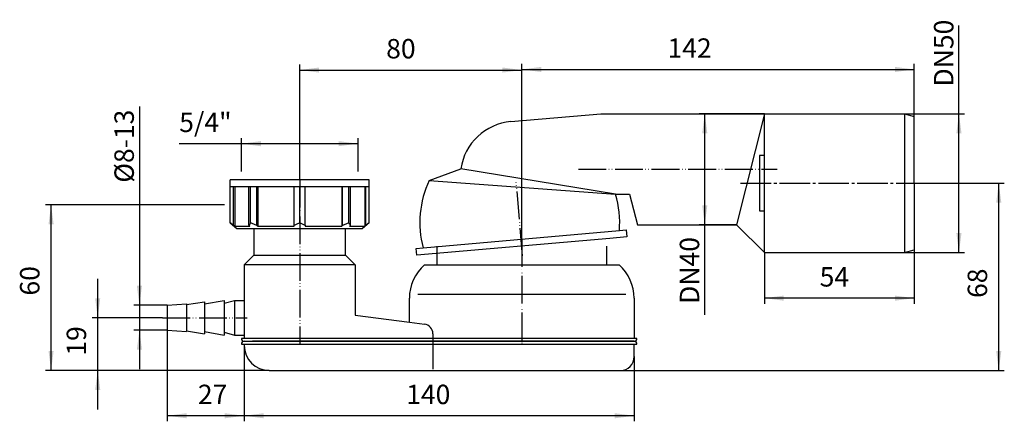
# Model space of a CAD drawing. Extents: x -100 to 255, y -180 to -36.
import ezdxf

# ---------------------------------------------------------------- set-up
doc = ezdxf.new("R2010")
doc.units = 0
doc.linetypes.add('DASH_CENTER', pattern=[14, 11, -1, 1, -1])
doc.linetypes.add('PHANTOM', pattern=[13, 10, -1, 0, -1, 0, -1])
doc.layers.get('0').update_dxf_attribs({"linetype": 'CONTINUOUS'})
doc.layers.add('1', color=7, linetype='CONTINUOUS')
doc.styles.add('CONVERTER_1', font='txt.shx', dxfattribs={"width": 0.9})
doc.dimstyles.new('ME10_DIM_0', dxfattribs={"dimtxt": 7, "dimasz": 7, "dimexe": 2, "dimexo": 0, "dimtad": 1, "dimtxsty": 'CONVERTER_1', "dimsah": 1, "dimcen": 0.09, "dimclrd": 4, "dimclre": 4, "dimclrt": 1, "dimazin": 3, "dimtfac": 1, "dimtdec": 4, "dimtmove": 0, "dimatfit": 3, "dimtolj": 1, "dimtzin": 0})
doc.dimstyles.new('ME10_DIM_1', dxfattribs={"dimtxt": 7, "dimasz": 7, "dimexe": 2, "dimexo": 0, "dimtad": 1, "dimdec": 0, "dimtxsty": 'CONVERTER_1', "dimsah": 1, "dimcen": 0.09, "dimclrd": 4, "dimclre": 4, "dimclrt": 1, "dimazin": 3, "dimtfac": 1, "dimtdec": 4, "dimtmove": 0, "dimatfit": 3, "dimtolj": 1, "dimtzin": 0})
doc.dimstyles.new('ME10_DIM_10', dxfattribs={"dimtxt": 7, "dimasz": 7, "dimexe": 2, "dimexo": 0, "dimtad": 1, "dimtxsty": 'CONVERTER_1', "dimsah": 1, "dimcen": 0.09, "dimclrd": 4, "dimclre": 4, "dimclrt": 1, "dimazin": 3, "dimtfac": 1, "dimtdec": 4, "dimtmove": 0, "dimatfit": 3, "dimtolj": 1, "dimtzin": 0})
doc.dimstyles.new('ME10_DIM_11', dxfattribs={"dimtxt": 7, "dimasz": 7, "dimexe": 2, "dimexo": 0, "dimtad": 1, "dimtxsty": 'CONVERTER_1', "dimsah": 1, "dimcen": 0.09, "dimclrd": 4, "dimclre": 4, "dimclrt": 1, "dimazin": 3, "dimtfac": 1, "dimtdec": 4, "dimtmove": 0, "dimatfit": 3, "dimtolj": 1, "dimtzin": 0})
doc.dimstyles.new('ME10_DIM_2', dxfattribs={"dimtxt": 7, "dimasz": 7, "dimexe": 2, "dimexo": 0, "dimtad": 1, "dimtxsty": 'CONVERTER_1', "dimsah": 1, "dimcen": 0.09, "dimclrd": 4, "dimclre": 4, "dimclrt": 1, "dimazin": 3, "dimtfac": 1, "dimtdec": 4, "dimtmove": 0, "dimatfit": 3, "dimtolj": 1, "dimtzin": 0})
doc.dimstyles.new('ME10_DIM_3', dxfattribs={"dimtxt": 7, "dimasz": 7, "dimexe": 2, "dimexo": 0, "dimtad": 1, "dimtxsty": 'CONVERTER_1', "dimsah": 1, "dimcen": 0.09, "dimclrd": 4, "dimclre": 4, "dimclrt": 1, "dimazin": 3, "dimtfac": 1, "dimtdec": 4, "dimtmove": 0, "dimatfit": 3, "dimtolj": 1, "dimtzin": 0})
doc.dimstyles.new('ME10_DIM_4', dxfattribs={"dimtxt": 7, "dimasz": 7, "dimexe": 2, "dimexo": 0, "dimtad": 1, "dimdec": 0, "dimtxsty": 'CONVERTER_1', "dimsah": 1, "dimcen": 0.09, "dimclrd": 4, "dimclre": 4, "dimclrt": 1, "dimazin": 3, "dimtfac": 1, "dimtdec": 4, "dimtmove": 0, "dimatfit": 3, "dimtolj": 1, "dimtzin": 0})
doc.dimstyles.new('ME10_DIM_5', dxfattribs={"dimtxt": 7, "dimasz": 7, "dimexe": 2, "dimexo": 0, "dimtad": 1, "dimdec": 0, "dimtxsty": 'CONVERTER_1', "dimsah": 1, "dimcen": 0.09, "dimclrd": 4, "dimclre": 4, "dimclrt": 1, "dimazin": 3, "dimtfac": 1, "dimtdec": 4, "dimtmove": 0, "dimatfit": 3, "dimtolj": 1, "dimtzin": 0})
doc.dimstyles.new('ME10_DIM_6', dxfattribs={"dimtxt": 7, "dimasz": 7, "dimexe": 2, "dimexo": 0, "dimtad": 1, "dimtxsty": 'CONVERTER_1', "dimsah": 1, "dimcen": 0.09, "dimclrd": 4, "dimclre": 4, "dimclrt": 1, "dimazin": 3, "dimtfac": 1, "dimtdec": 4, "dimtmove": 0, "dimatfit": 3, "dimtolj": 1, "dimtzin": 0})
doc.dimstyles.new('ME10_DIM_7', dxfattribs={"dimtxt": 7, "dimasz": 7, "dimexe": 2, "dimexo": 0, "dimtad": 1, "dimtxsty": 'CONVERTER_1', "dimsah": 1, "dimcen": 0.09, "dimclrd": 4, "dimclre": 4, "dimclrt": 1, "dimazin": 3, "dimtfac": 1, "dimtdec": 4, "dimtmove": 0, "dimatfit": 3, "dimtolj": 1, "dimtzin": 0})
doc.dimstyles.new('ME10_DIM_8', dxfattribs={"dimtxt": 7, "dimasz": 7, "dimexe": 2, "dimexo": 0, "dimtad": 1, "dimdec": 0, "dimtxsty": 'CONVERTER_1', "dimsah": 1, "dimcen": 0.09, "dimclrd": 4, "dimclre": 4, "dimclrt": 1, "dimazin": 3, "dimtfac": 1, "dimtdec": 4, "dimtmove": 0, "dimatfit": 3, "dimtolj": 1, "dimtzin": 0})
doc.dimstyles.new('ME10_DIM_9', dxfattribs={"dimtxt": 7, "dimasz": 7, "dimexe": 2, "dimexo": 0, "dimtad": 1, "dimtxsty": 'CONVERTER_1', "dimsah": 1, "dimcen": 0.09, "dimclrd": 4, "dimclre": 4, "dimclrt": 1, "dimazin": 3, "dimtfac": 1, "dimtdec": 4, "dimtmove": 0, "dimatfit": 3, "dimtolj": 1, "dimtzin": 0})

# ---------------------------------------------------------------- blocks, each defined once
blk = doc.blocks.new('*D16')
at = {"color": 4, "linetype": 'CONTINUOUS'}
for p, q in [((168.12, -119.44), (168.12, -137.86)), ((222.12, -118.51), (222.12, -137.86)), ((222.12, -135.86), (168.12, -135.86))]:
    blk.add_line(p, q, dxfattribs=at)
at = {"color": 4}
for points in [[(175.12, -134.93), (175.12, -136.78), (168.12, -135.86)], [(215.12, -136.78), (215.12, -134.93), (222.12, -135.86)]]:
    blk.add_solid(points, dxfattribs=at)
at = {"color": 1, "insert": (188.04, -133.86), "char_height": 7, "attachment_point": 7, "rotation": 0.0001, "style": 'CONVERTER_1'}
blk.add_mtext('54', dxfattribs=at)
blk = doc.blocks.new('*D15')
at = {"color": 4, "linetype": 'CONTINUOUS'}
for p, q in [((-47, -147.41), (-47, -180.22)), ((-19.26, -152.91), (-19.26, -180.22)), ((-19.26, -178.22), (-47, -178.22))]:
    blk.add_line(p, q, dxfattribs=at)
at = {"color": 4}
for points in [[(-40, -177.3), (-40, -179.14), (-47, -178.22)], [(-26.26, -179.14), (-26.26, -177.3), (-19.26, -178.22)]]:
    blk.add_solid(points, dxfattribs=at)
at = {"color": 1, "insert": (-35.94, -176.22), "char_height": 7, "attachment_point": 7, "rotation": 0.0001, "style": 'CONVERTER_1'}
blk.add_mtext('27', dxfattribs=at)
blk = doc.blocks.new('*D14')
at = {"color": 4, "linetype": 'CONTINUOUS'}
for p, q in [((0.74, -93.21), (0.74, -51.68)), ((80.74, -114.61), (80.74, -51.68)), ((0.74, -53.68), (80.74, -53.68))]:
    blk.add_line(p, q, dxfattribs=at)
at = {"color": 4}
for points in [[(7.74, -52.76), (7.74, -54.6), (0.74, -53.68)], [(73.74, -54.6), (73.74, -52.76), (80.74, -53.68)]]:
    blk.add_solid(points, dxfattribs=at)
at = {"color": 1, "insert": (31.89, -51.68), "char_height": 7, "attachment_point": 7, "rotation": 0.0001, "style": 'CONVERTER_1'}
blk.add_mtext('80', dxfattribs=at)
blk = doc.blocks.new('*D13')
at = {"color": 4, "linetype": 'CONTINUOUS'}
for p, q in [((80.74, -114.61), (80.74, -51.46)), ((222.12, -70.38), (222.12, -51.46)), ((80.74, -53.46), (222.12, -53.46))]:
    blk.add_line(p, q, dxfattribs=at)
at = {"color": 4}
for points in [[(87.74, -52.54), (87.74, -54.39), (80.74, -53.46)], [(215.12, -54.39), (215.12, -52.54), (222.12, -53.46)]]:
    blk.add_solid(points, dxfattribs=at)
at = {"color": 1, "insert": (133.23, -51.46), "char_height": 7, "attachment_point": 7, "rotation": 0.0001, "style": 'CONVERTER_1'}
blk.add_mtext('142', dxfattribs=at)
blk = doc.blocks.new('*D12')
at = {"color": 4, "linetype": 'CONTINUOUS'}
for p, q in [((168.12, -69.44), (144.65, -69.44)), ((146.65, -109.44), (146.65, -69.44)), ((158.12, -109.44), (144.65, -109.44)), ((146.65, -141.84), (146.65, -109.44))]:
    blk.add_line(p, q, dxfattribs=at)
at = {"color": 4}
for points in [[(147.57, -76.44), (145.73, -76.44), (146.65, -69.44)], [(145.73, -102.44), (147.57, -102.44), (146.65, -109.44)]]:
    blk.add_solid(points, dxfattribs=at)
at = {"color": 1, "insert": (144.65, -137.92), "char_height": 7, "attachment_point": 7, "rotation": 90, "style": 'CONVERTER_1'}
blk.add_mtext('\\C1;DN\\C1;40', dxfattribs=at)
blk = doc.blocks.new('*D11')
at = {"color": 4, "linetype": 'CONTINUOUS'}
for p, q in [((238.22, -69.44), (238.22, -37.64)), ((218.62, -69.44), (240.22, -69.44)), ((238.22, -119.44), (238.22, -69.44)), ((218.62, -119.44), (240.22, -119.44))]:
    blk.add_line(p, q, dxfattribs=at)
at = {"color": 4}
for points in [[(239.14, -76.44), (237.29, -76.44), (238.22, -69.44)], [(237.29, -112.44), (239.14, -112.44), (238.22, -119.44)]]:
    blk.add_solid(points, dxfattribs=at)
at = {"color": 1, "insert": (236.22, -59.62), "char_height": 7, "attachment_point": 7, "rotation": 90, "style": 'CONVERTER_1'}
blk.add_mtext('\\C1;DN\\C1;50', dxfattribs=at)
blk = doc.blocks.new('*D10')
at = {"color": 4, "linetype": 'CONTINUOUS'}
for p, q in [((226.38, -94.44), (254.55, -94.44)), ((252.55, -161.91), (252.55, -94.44)), ((116.24, -161.91), (254.55, -161.91))]:
    blk.add_line(p, q, dxfattribs=at)
at = {"color": 4}
for points in [[(253.48, -101.44), (251.63, -101.44), (252.55, -94.44)], [(251.63, -154.91), (253.48, -154.91), (252.55, -161.91)]]:
    blk.add_solid(points, dxfattribs=at)
at = {"color": 1, "insert": (250.55, -135.79), "char_height": 7, "attachment_point": 7, "rotation": 90, "style": 'CONVERTER_1'}
blk.add_mtext('68', dxfattribs=at)
blk = doc.blocks.new('*D9')
at = {"color": 4, "linetype": 'CONTINUOUS'}
for p, q in [((-19.26, -152.91), (-19.26, -180.22)), ((121.24, -156.91), (121.24, -180.22)), ((121.24, -178.22), (-19.26, -178.22))]:
    blk.add_line(p, q, dxfattribs=at)
at = {"color": 4}
for points in [[(-12.26, -177.3), (-12.26, -179.14), (-19.26, -178.22)], [(114.24, -179.14), (114.24, -177.3), (121.24, -178.22)]]:
    blk.add_solid(points, dxfattribs=at)
at = {"color": 1, "insert": (39.1, -176.22), "char_height": 7, "attachment_point": 7, "rotation": 0.0001, "style": 'CONVERTER_1'}
blk.add_mtext('140', dxfattribs=at)
blk = doc.blocks.new('*D8')
at = {"color": 4, "linetype": 'CONTINUOUS'}
for p, q in [((-72.02, -142.91), (-72.02, -128.91)), ((-48.72, -142.91), (-74.02, -142.91)), ((-72.02, -161.91), (-72.02, -142.91)), ((-10.26, -161.91), (-74.02, -161.91)), ((-72.02, -175.91), (-72.02, -161.91))]:
    blk.add_line(p, q, dxfattribs=at)
at = {"color": 4}
for points in [[(-72.94, -135.91), (-71.1, -135.91), (-72.02, -142.91)], [(-71.1, -168.91), (-72.94, -168.91), (-72.02, -161.91)]]:
    blk.add_solid(points, dxfattribs=at)
at = {"color": 1, "insert": (-74.02, -156.57), "char_height": 7, "attachment_point": 7, "rotation": 90, "style": 'CONVERTER_1'}
blk.add_mtext('19', dxfattribs=at)
blk = doc.blocks.new('*D7')
at = {"color": 4, "linetype": 'CONTINUOUS'}
for p, q in [((-57, -66.82), (-57, -138.41)), ((-47, -138.41), (-59, -138.41)), ((-57, -138.41), (-57, -147.41)), ((-47, -147.41), (-59, -147.41)), ((-57, -147.41), (-57, -161.41))]:
    blk.add_line(p, q, dxfattribs=at)
at = {"color": 4}
for points in [[(-57.92, -131.41), (-56.08, -131.41), (-57, -138.41)], [(-56.08, -154.41), (-57.92, -154.41), (-57, -147.41)]]:
    blk.add_solid(points, dxfattribs=at)
at = {"color": 1, "insert": (-59, -94.26), "char_height": 7, "attachment_point": 7, "rotation": 90, "style": 'CONVERTER_1'}
blk.add_mtext('\\C1;Ø\\C1;8\\C1;-13', dxfattribs=at)
blk = doc.blocks.new('*D6')
at = {"color": 4, "linetype": 'CONTINUOUS'}
for p, q in [((-27.39, -102.21), (-90.82, -102.21)), ((-88.82, -161.91), (-88.82, -102.21)), ((-10.26, -161.91), (-90.82, -161.91))]:
    blk.add_line(p, q, dxfattribs=at)
at = {"color": 4}
for points in [[(-87.9, -109.21), (-89.74, -109.21), (-88.82, -102.21)], [(-89.74, -154.91), (-87.9, -154.91), (-88.82, -161.91)]]:
    blk.add_solid(points, dxfattribs=at)
at = {"color": 1, "insert": (-90.82, -134.92), "char_height": 7, "attachment_point": 7, "rotation": 90, "style": 'CONVERTER_1'}
blk.add_mtext('60', dxfattribs=at)
blk = doc.blocks.new('*D5')
at = {"color": 4, "linetype": 'CONTINUOUS'}
for p, q in [((-20.26, -80.21), (-42.66, -80.21)), ((-20.26, -90.21), (-20.26, -78.21)), ((21.74, -80.21), (-20.26, -80.21)), ((21.74, -90.21), (21.74, -78.21))]:
    blk.add_line(p, q, dxfattribs=at)
at = {"color": 4}
for points in [[(-13.26, -79.28), (-13.26, -81.13), (-20.26, -80.21)], [(14.74, -81.13), (14.74, -79.28), (21.74, -80.21)]]:
    blk.add_solid(points, dxfattribs=at)
at = {"color": 1, "insert": (-42.66, -78.21), "char_height": 7, "attachment_point": 7, "rotation": 0.0001, "style": 'CONVERTER_1'}
blk.add_mtext('5/4"', dxfattribs=at)
blk = doc.blocks.new('MUTTER5_4', base_point=(-11380.08, -16281.04))
at = {"color": 7, "linetype": 'CONTINUOUS'}
for p, q in [((-11585.77, -16414.35), (-11585.77, -16411.85)), ((-11535.75, -16411.85), (-11585.77, -16411.85)), ((-11585.77, -16427.35), (-11585.77, -16414.35)), ((-11584.61, -16414.35), (-11585.77, -16414.35)), ((-11584.61, -16428.25), (-11584.61, -16414.35)), ((-11584.17, -16414.35), (-11584.61, -16414.35)), ((-11579.04, -16414.35), (-11584.17, -16414.35)), ((-11584.17, -16414.35), (-11584.17, -16428.61)), ((-11579.04, -16428.25), (-11579.04, -16414.35)), ((-11578.44, -16414.35), (-11579.04, -16414.35)), ((-11578.44, -16427.35), (-11578.44, -16414.35)), ((-11576.21, -16414.35), (-11578.44, -16414.35)), ((-11575.9, -16414.35), (-11576.21, -16414.35)), ((-11576.21, -16428.25), (-11576.21, -16414.35)), ((-11562.76, -16414.35), (-11575.9, -16414.35)), ((-11575.9, -16414.35), (-11575.9, -16428.61)), ((-11562.76, -16428.25), (-11562.76, -16414.35)), ((-11560.76, -16414.35), (-11562.76, -16414.35)), ((-11560.76, -16427.35), (-11560.76, -16414.35)), ((-11558.76, -16414.35), (-11560.76, -16414.35)), ((-11558.76, -16428.25), (-11558.76, -16414.35)), ((-11545.62, -16414.35), (-11558.76, -16414.35)), ((-11545.31, -16414.35), (-11545.62, -16414.35)), ((-11545.62, -16414.35), (-11545.62, -16428.61)), ((-11543.08, -16414.35), (-11545.31, -16414.35)), ((-11545.31, -16428.25), (-11545.31, -16414.35)), ((-11542.48, -16414.35), (-11543.08, -16414.35)), ((-11543.08, -16427.35), (-11543.08, -16414.35)), ((-11542.48, -16428.25), (-11542.48, -16414.35)), ((-11537.34, -16414.35), (-11542.48, -16414.35)), ((-11536.91, -16414.35), (-11537.34, -16414.35)), ((-11537.34, -16414.35), (-11537.34, -16428.61)), ((-11536.91, -16428.25), (-11536.91, -16414.35)), ((-11535.75, -16414.35), (-11536.91, -16414.35)), ((-11535.75, -16414.35), (-11535.75, -16411.85)), ((-11535.75, -16427.35), (-11535.75, -16414.35)), ((-11585.77, -16427.35), (-11583.38, -16429.35)), ((-11584.17, -16428.61), (-11578.73, -16428.61)), ((-11575.9, -16428.61), (-11562.76, -16428.61)), ((-11562.76, -16428.61), (-11562.76, -16428.25)), ((-11558.76, -16428.25), (-11558.76, -16428.61)), ((-11558.76, -16428.61), (-11545.62, -16428.61)), ((-11542.79, -16428.61), (-11537.34, -16428.61)), ((-11535.75, -16427.35), (-11538.14, -16429.35)), ((-11583.38, -16429.35), (-11538.14, -16429.35))]:
    blk.add_line(p, q, dxfattribs=at)
for points, knots in [([(-11584.61, -16428.25), (-11584.8, -16428.11), (-11585, -16427.97), (-11585.19, -16427.81), (-11585.38, -16427.67), (-11585.57, -16427.51), (-11585.77, -16427.35)], [7.429244, 7.429244, 7.429244, 7.429244, 8.154739, 8.154739, 8.154739, 8.892785, 8.892785, 8.892785, 8.892785]), ([(-11584.17, -16428.61), (-11584.25, -16428.55), (-11584.32, -16428.49), (-11584.39, -16428.43), (-11584.46, -16428.37), (-11584.54, -16428.31), (-11584.61, -16428.25)], [16.5441031, 16.5441031, 16.5441031, 16.5441031, 16.8289255, 16.8289255, 16.8289255, 17.1137477, 17.1137477, 17.1137477, 17.1137477]), ([(-11578.44, -16427.35), (-11578.54, -16427.51), (-11578.64, -16427.67), (-11578.74, -16427.81), (-11578.84, -16427.97), (-11578.94, -16428.11), (-11579.04, -16428.25)], [7.335245, 7.335245, 7.335245, 7.335245, 7.887218, 7.887218, 7.887218, 8.41477, 8.41477, 8.41477, 8.41477]), ([(-11579.04, -16428.25), (-11578.99, -16428.31), (-11578.94, -16428.37), (-11578.88, -16428.43), (-11578.83, -16428.49), (-11578.78, -16428.55), (-11578.73, -16428.61)], [59.6789716, 59.6789716, 59.6789716, 59.6789716, 59.9182446, 59.9182446, 59.9182446, 60.1575149, 60.1575149, 60.1575149, 60.1575149]), ([(-11576.21, -16428.25), (-11576.58, -16428.11), (-11576.96, -16427.97), (-11577.33, -16427.81), (-11577.7, -16427.67), (-11578.07, -16427.51), (-11578.44, -16427.35)], [7.429244, 7.429244, 7.429244, 7.429244, 8.632943, 8.632943, 8.632943, 9.834461, 9.834461, 9.834461, 9.834461]), ([(-11575.9, -16428.61), (-11575.95, -16428.55), (-11576, -16428.49), (-11576.06, -16428.43), (-11576.11, -16428.37), (-11576.16, -16428.31), (-11576.21, -16428.25)], [16.5441031, 16.5441031, 16.5441031, 16.5441031, 16.7833734, 16.7833734, 16.7833734, 17.0226464, 17.0226464, 17.0226464, 17.0226464]), ([(-11560.76, -16427.35), (-11561.09, -16427.51), (-11561.42, -16427.67), (-11561.75, -16427.81), (-11562.09, -16427.97), (-11562.43, -16428.11), (-11562.76, -16428.25)], [9.989676, 9.989676, 9.989676, 9.989676, 11.086389, 11.086389, 11.086389, 12.182609, 12.182609, 12.182609, 12.182609]), ([(-11558.76, -16428.25), (-11559.09, -16428.11), (-11559.43, -16427.97), (-11559.77, -16427.81), (-11560.09, -16427.67), (-11560.42, -16427.51), (-11560.76, -16427.35)], [7.429248, 7.429248, 7.429248, 7.429248, 8.525467, 8.525467, 8.525467, 9.62218, 9.62218, 9.62218, 9.62218]), ([(-11545.31, -16428.25), (-11545.36, -16428.31), (-11545.41, -16428.37), (-11545.46, -16428.43), (-11545.51, -16428.49), (-11545.57, -16428.55), (-11545.62, -16428.61)], [59.6789716, 59.6789716, 59.6789716, 59.6789716, 59.9182446, 59.9182446, 59.9182446, 60.1575149, 60.1575149, 60.1575149, 60.1575149]), ([(-11543.08, -16427.35), (-11543.45, -16427.51), (-11543.82, -16427.67), (-11544.19, -16427.81), (-11544.56, -16427.97), (-11544.94, -16428.11), (-11545.31, -16428.25)], [7.335245, 7.335245, 7.335245, 7.335245, 8.538478, 8.538478, 8.538478, 9.740462, 9.740462, 9.740462, 9.740462]), ([(-11542.48, -16428.25), (-11542.58, -16428.11), (-11542.68, -16427.96), (-11542.78, -16427.81), (-11542.88, -16427.66), (-11542.98, -16427.51), (-11543.08, -16427.35)], [7.429244, 7.429244, 7.429244, 7.429244, 7.957566, 7.957566, 7.957566, 8.508769, 8.508769, 8.508769, 8.508769]), ([(-11542.48, -16428.25), (-11542.53, -16428.31), (-11542.58, -16428.37), (-11542.63, -16428.43), (-11542.69, -16428.49), (-11542.74, -16428.55), (-11542.79, -16428.61)], [59.6789716, 59.6789716, 59.6789716, 59.6789716, 59.9182446, 59.9182446, 59.9182446, 60.1575149, 60.1575149, 60.1575149, 60.1575149]), ([(-11536.91, -16428.25), (-11536.98, -16428.31), (-11537.05, -16428.37), (-11537.13, -16428.43), (-11537.2, -16428.49), (-11537.27, -16428.55), (-11537.34, -16428.61)], [59.6789716, 59.6789716, 59.6789716, 59.6789716, 59.9637939, 59.9637939, 59.9637939, 60.2486162, 60.2486162, 60.2486162, 60.2486162]), ([(-11535.75, -16427.35), (-11535.95, -16427.51), (-11536.14, -16427.67), (-11536.33, -16427.81), (-11536.52, -16427.97), (-11536.72, -16428.11), (-11536.91, -16428.25)], [7.335245, 7.335245, 7.335245, 7.335245, 8.074335, 8.074335, 8.074335, 8.798785, 8.798785, 8.798785, 8.798785])]:
    blk.add_open_spline(points, degree=3, knots=knots, dxfattribs=at)
at = {"layer": '1', "color": 7, "linetype": 'CONTINUOUS'}
for p, q in [((-11581.76, -16408.85), (-11581.76, -16407.85)), ((-11539.76, -16408.85), (-11539.76, -16407.85)), ((-11587.89, -16420.85), (-11588.89, -16420.85))]:
    blk.add_line(p, q, dxfattribs=at)
at = {"layer": '1', "color": 2, "linetype": 'PHANTOM'}
blk.add_line((-11560.76, -16427.35), (-11560.76, -16414.35), dxfattribs=at)
blk = doc.blocks.new('HL_500_BODEN', base_point=(80.74, -165.91))
at = {"layer": '1', "color": 7, "linetype": 'CONTINUOUS'}
for p, q in [((-20.26, -152.41), (-19.26, -152.41)), ((-19.26, -151.41), (121.24, -151.41)), ((-19.26, -152.41), (121.24, -152.41)), ((-19.26, -152.41), (-19.26, -152.91)), ((121.24, -156.91), (121.24, -152.41)), ((121.24, -152.41), (122.24, -152.41)), ((-10.26, -161.91), (116.24, -161.91))]:
    blk.add_line(p, q, dxfattribs=at)
for centre, radius, start, end in [((-19.26, -152.41), 1, 90, 180), ((121.24, -152.41), 1, 0, 90), ((-10.26, -152.91), 9, 180, -90), ((116.24, -156.91), 5, -90, 0)]:
    blk.add_arc(centre, radius, start, end, dxfattribs=at)
blk = doc.blocks.new('HL_500_K_RPER', base_point=(80.74, -97.91))
at = {"color": 7, "linetype": 'CONTINUOUS'}
for p, q in [((-47, -138.41), (-40, -137.91)), ((-40, -138.16), (-33.5, -137.16)), ((-40, -137.91), (-40, -138.16)), ((-33.5, -137.91), (-26.5, -136.66)), ((-33.5, -137.16), (-33.5, -137.91)), ((-26.5, -137.66), (-22.79, -136.66)), ((-26.5, -136.66), (-26.5, -137.66)), ((-47, -138.41), (-47, -147.41)), ((-47, -147.41), (-40, -147.91)), ((-40, -147.66), (-33.5, -148.66)), ((-40, -147.66), (-40, -147.91)), ((-33.5, -147.91), (-33.5, -148.66)), ((-33.5, -147.91), (-26.5, -149.16)), ((-26.5, -148.16), (-26.5, -149.16)), ((-26.5, -148.16), (-22.79, -149.16))]:
    blk.add_line(p, q, dxfattribs=at)
at = {"layer": '1', "color": 2, "linetype": 'PHANTOM'}
for p, q in [((0.74, -93.21), (0.74, -152.41)), ((80.74, -114.61), (80.74, -152.41)), ((-48.72, -142.91), (-18.23, -142.91))]:
    blk.add_line(p, q, dxfattribs=at)
at = {"layer": '1', "color": 7, "linetype": 'CONTINUOUS'}
for p, q in [((-15.76, -110.71), (-15.76, -120.41)), ((17.24, -120.41), (17.24, -110.71)), ((-19.26, -123.91), (-15.76, -120.41)), ((-15.76, -120.41), (17.24, -120.41)), ((17.24, -120.41), (20.74, -123.91)), ((50.24, -123.91), (50.24, -117.11)), ((111.24, -117.11), (111.24, -123.91)), ((-19.26, -123.91), (-19.26, -150.41)), ((20.74, -123.91), (-19.26, -123.91)), ((20.74, -123.91), (20.74, -142)), ((45.66, -123.91), (50.24, -123.91)), ((50.24, -123.91), (111.24, -123.91)), ((111.24, -123.91), (115.82, -123.91)), ((43.24, -134.41), (118.24, -134.41)), ((-40, -138.16), (-40, -147.66)), ((-33.5, -137.91), (-33.5, -147.91)), ((-26.5, -137.66), (-26.5, -148.16)), ((-22.79, -136.66), (-19.26, -136.66)), ((-22.79, -136.66), (-22.79, -149.16)), ((40.24, -144.52), (40.24, -135.91)), ((121.24, -135.91), (121.24, -150.41)), ((20.74, -142), (40.24, -144.52)), ((40.24, -144.52), (45.69, -145.22)), ((48.74, -148.69), (48.74, -161.41)), ((-22.79, -149.16), (-19.26, -149.16)), ((121.24, -150.41), (-20.26, -150.41)), ((-19.26, -151.41), (-16.26, -151.41)), ((121.24, -151.41), (-16.26, -151.41)), ((122.24, -150.41), (121.24, -150.41))]:
    blk.add_line(p, q, dxfattribs=at)
for centre, radius, start, end in [((56.24, -135.91), 16, 131.4096, 180), ((105.24, -135.91), 16, 0, 48.5904), ((45.24, -148.69), 3.5, 0, 82.6449), ((-19.26, -150.41), 1, 180, -90), ((121.24, -150.41), 1, -90, 0)]:
    blk.add_arc(centre, radius, start, end, dxfattribs=at)
blk = doc.blocks.new('HL_500_ABGANGSSTUTZEN', base_point=(80.74, -108.61))
at = {"layer": '1', "color": 7, "linetype": 'CONTINUOUS'}
for p, q in [((76.82, -72.28), (109.2, -69.44)), ((109.2, -69.44), (168.12, -69.44)), ((168.12, -69.44), (158.12, -109.44)), ((168.12, -69.44), (218.62, -69.44)), ((168.12, -84.44), (168.12, -69.44)), ((218.62, -69.44), (222.12, -70.38)), ((218.62, -69.44), (218.62, -119.44)), ((222.12, -94.44), (222.12, -70.38)), ((168.12, -84.44), (166.32, -84.44)), ((166.32, -84.44), (166.32, -104.44)), ((168.12, -104.44), (168.12, -84.44)), ((47.37, -93.42), (58.78, -89.27)), ((114.53, -98.44), (58.78, -89.27)), ((47.37, -93.42), (114.53, -98.44)), ((222.12, -94.44), (222.12, -118.51)), ((114.53, -98.44), (119.53, -98.44)), ((119.53, -98.44), (122.47, -109.44)), ((166.32, -104.44), (168.12, -104.44)), ((168.12, -119.44), (168.12, -104.44)), ((122.47, -109.44), (158.12, -109.44)), ((168.12, -119.44), (158.12, -109.44)), ((45.16, -117.71), (115.88, -111.52)), ((115.88, -111.52), (118.38, -111.3)), ((118.38, -111.3), (118.6, -113.79)), ((112.51, -114.33), (42.89, -120.42)), ((118.6, -113.79), (112.51, -114.33)), ((42.67, -117.93), (45.16, -117.71)), ((42.89, -120.42), (42.67, -117.93)), ((168.12, -119.44), (218.62, -119.44)), ((218.62, -119.44), (222.12, -118.51))]:
    blk.add_line(p, q, dxfattribs=at)
at = {"layer": '1', "color": 2, "linetype": 'PHANTOM'}
for p, q in [((101.12, -89.44), (172.73, -89.44)), ((81.05, -120.6), (78.73, -94.16))]:
    blk.add_line(p, q, dxfattribs=at)
at = {"layer": '1', "color": 2, "linetype": 'DASH_CENTER'}
blk.add_line((159.57, -94.44), (226.38, -94.44), dxfattribs=at)
at = {"layer": '1', "color": 7, "linetype": 'CONTINUOUS'}
for centre, radius, start, end in [((78.56, -92.2), 20, 95, 171.5818), ((80, -108.64), 36, 155, -165.4059), ((80, -108.64), 36, -4.5941, 16.4487)]:
    blk.add_arc(centre, radius, start, end, dxfattribs=at)

msp = doc.modelspace()

# ---------------------------------------------------------------- block references
msp.add_blockref('MUTTER5_4', (181.421, 37.603))
at = {"layer": '1'}
for name, p in [('HL_500_ABGANGSSTUTZEN', (80.741, -108.606)), ('HL_500_K_RPER', (80.741, -97.906)), ('HL_500_BODEN', (80.741, -165.906))]:
    msp.add_blockref(name, p, dxfattribs=at)

# ---------------------------------------------------------------- dimensions: what is measured, and where the dimension line sits
for base, p1, p2, dimstyle, picture, middle in [((238.215, -119.445), (218.625, -69.445), (218.625, -119.445), 'ME10_DIM_6', '*D11', (232.715, -50.587)), ((146.65, -109.445), (168.125, -69.445), (158.125, -109.445), 'ME10_DIM_7', '*D12', (141.15, -128.89))]:
    dim = msp.add_linear_dim(base=base, p1=p1, p2=p2, angle=90, dimstyle=dimstyle, override={"dimpost": 'DN<>'}, dxfattribs=at)
    dim.commit()
    dim.dimension.update_dxf_attribs({"geometry": picture, "text_midpoint": middle, "text_rotation": 90})
for base, p1, p2, angle, dimstyle, picture, middle, turn in [((0.741, -53.683), (80.741, -114.606), (0.741, -93.206), 180, 'ME10_DIM_9', '*D14', (37.14, -48.183), 180), ((-88.817, -161.906), (-27.392, -102.206), (-10.259, -161.906), 90, 'ME10_DIM_1', '*D6', (-94.317, -129.67), 90), ((-72.022, -161.906), (-48.721, -142.906), (-10.259, -161.906), 90, 'ME10_DIM_3', '*D8', (-77.522, -152.371), 90)]:
    dim = msp.add_linear_dim(base=base, p1=p1, p2=p2, angle=angle, dimstyle=dimstyle, dxfattribs=at)
    dim.commit()
    dim.dimension.update_dxf_attribs({"geometry": picture, "text_midpoint": middle, "text_rotation": turn})
for base, p1, p2, angle, text, dimstyle, picture, middle, turn in [((80.741, -53.464), (222.125, -70.383), (80.741, -114.606), 180, '142', 'ME10_DIM_8', '*D13', (140.581, -47.964), 180), ((21.741, -80.206), (-20.259, -90.206), (21.741, -90.206), 180, '5/4"', 'ME10_DIM_0', '*D5', (-33.212, -74.706), 180), ((252.555, -161.906), (226.38, -94.445), (116.241, -161.906), 90, '68', 'ME10_DIM_5', '*D10', (247.055, -130.539), 90), ((-19.259, -178.219), (-47, -147.406), (-19.259, -152.906), 180, '27', 'ME10_DIM_10', '*D15', (-30.69, -172.719), 180), ((121.241, -178.219), (-19.259, -152.906), (121.241, -156.906), 180, '140', 'ME10_DIM_4', '*D9', (46.447, -172.719), 180)]:
    dim = msp.add_linear_dim(base=base, p1=p1, p2=p2, angle=angle, text=text, dimstyle=dimstyle, dxfattribs=at)
    dim.commit()
    dim.dimension.update_dxf_attribs({"geometry": picture, "text_midpoint": middle, "text_rotation": turn})
dim = msp.add_linear_dim(base=(-57, -138.406), p1=(-47, -147.406), p2=(-47, -138.406), angle=90, text='Ø8', dimstyle='ME10_DIM_2', override={"dimpost": 'Ø<>-13'}, dxfattribs=at)
dim.commit()
dim.dimension.update_dxf_attribs({"geometry": '*D7', "text_midpoint": (-62.5, -81.873), "text_rotation": 90})
dim = msp.add_linear_dim(base=(222.125, -135.856), p1=(168.125, -119.445), p2=(222.125, -118.507), dimstyle='ME10_DIM_11', dxfattribs=at)
dim.commit()
dim.dimension.update_dxf_attribs({"geometry": '*D16', "text_midpoint": (193.291, -130.356), "text_rotation": 0.00014})

doc.saveas('drawing.dxf')
